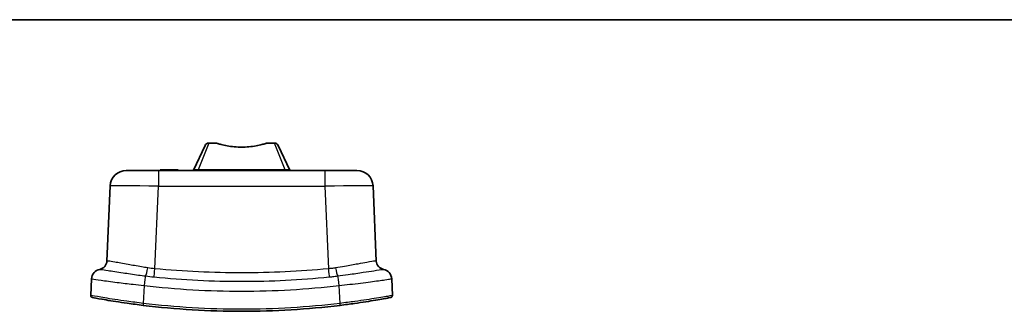
# Model space of a CAD drawing. Units: millimetres. Extents: x 22 to 3385, y 12 to 574.
# Drawn here: x 1575 to 1820, y 502 to 574 of the extents above; entities that cross this region are included whole.
import ezdxf

# ---------------------------------------------------------------- set-up
doc = ezdxf.new("R2010")
doc.units = ezdxf.units.MM
doc.header["$LTSCALE"] = 1.5
for name, color, linetype, lineweight in [('Border (ISO)', 7, 'Continuous', 35), ('Visible (ISO)', 7, 'Continuous', 35), ('Visible Narrow (ISO)', 7, 'Continuous', 25)]:
    doc.layers.add(name, color=color, linetype=linetype, lineweight=lineweight)

# ---------------------------------------------------------------- blocks, each defined once
blk = doc.blocks.new('図面枠 tk図枠')
at = {"layer": 'Border (ISO)'}
blk.add_line((14.5, 289), (405.5, 289), dxfattribs=at)

msp = doc.modelspace()

# ---------------------------------------------------------------- linework, layer by layer
at = {"layer": 'Visible (ISO)'}
for p, q in [((1618.6695, 536.6205), (1621.5173, 542.7276)), ((1624.3706, 543.305), (1622.4236, 543.305)), ((1638.8077, 543.305), (1636.8606, 543.305)), ((1639.714, 542.7276), (1642.5618, 536.6205)), ((1601.9448, 536.505), (1609.9433, 536.505)), ((1651.288, 536.505), (1609.9433, 536.505)), ((1610.353, 536.705), (1610.5791, 536.705)), ((1610.353, 536.505), (1610.353, 536.705)), ((1610.5791, 536.705), (1610.7414, 536.705)), ((1610.5791, 536.505), (1610.5791, 536.705)), ((1610.7414, 536.705), (1610.7545, 536.705)), ((1610.7414, 536.505), (1610.7414, 536.705)), ((1610.7545, 536.705), (1611.0149, 536.705)), ((1610.7545, 536.505), (1610.7545, 536.705)), ((1611.0149, 536.705), (1611.0258, 536.705)), ((1611.0149, 536.505), (1611.0149, 536.705)), ((1611.0258, 536.705), (1611.6341, 536.705)), ((1611.0258, 536.505), (1611.0258, 536.705)), ((1611.6341, 536.705), (1611.7267, 536.705)), ((1611.6341, 536.505), (1611.6341, 536.705)), ((1611.7267, 536.705), (1612.4852, 536.705)), ((1611.7267, 536.705), (1611.7267, 536.505)), ((1612.4852, 536.705), (1612.7857, 536.705)), ((1612.4852, 536.505), (1612.4852, 536.705)), ((1612.7857, 536.705), (1613.0322, 536.705)), ((1612.7857, 536.505), (1612.7857, 536.705)), ((1613.0322, 536.705), (1613.3364, 536.705)), ((1613.0322, 536.505), (1613.0322, 536.705)), ((1613.3364, 536.705), (1613.3728, 536.705)), ((1613.3364, 536.505), (1613.3364, 536.705)), ((1613.3728, 536.705), (1613.3736, 536.705)), ((1613.3728, 536.505), (1613.3728, 536.705)), ((1613.3736, 536.705), (1613.5646, 536.705)), ((1613.3736, 536.505), (1613.3736, 536.705)), ((1613.5646, 536.705), (1613.8979, 536.705)), ((1613.8979, 536.705), (1614.1766, 536.705)), ((1614.1766, 536.705), (1614.3815, 536.705)), ((1614.1766, 536.705), (1614.1766, 536.505)), ((1614.3815, 536.705), (1614.4227, 536.705)), ((1614.3815, 536.505), (1614.3815, 536.705)), ((1614.4227, 536.705), (1614.6225, 536.705)), ((1614.4227, 536.505), (1614.4227, 536.705)), ((1614.6225, 536.705), (1614.8829, 536.705)), ((1614.6225, 536.505), (1614.6225, 536.705)), ((1614.8829, 536.505), (1614.8829, 536.705)), ((1651.288, 536.505), (1659.2865, 536.505)), ((1597.9486, 532.6795), (1597.133, 513.9999)), ((1664.0982, 513.9999), (1663.2827, 532.6795)), ((1593.1346, 505.4385), (1593.3157, 509.5877)), ((1667.9155, 509.5877), (1668.0967, 505.4385))]:
    msp.add_line(p, q, dxfattribs=at)
for centre, radius, start, end in [((1622.4236, 542.305), 1, 90, 155), ((1638.8077, 542.305), 1, 25, 90), ((1601.9448, 532.505), 4, 90, 177.5), ((1618.4882, 536.705), 0.2, 270, 335), ((1642.743, 536.705), 0.2, 205, 270), ((1659.2865, 532.505), 4, 2.5, 90), ((1594.9351, 514.0959), 2.2, 280.769134, 357.5), ((1666.2961, 514.0959), 2.2, 182.5, 259.230866), ((1595.8133, 509.4787), 2.5, 100.188242, 177.5), ((1665.4179, 509.4787), 2.5, 2.5, 79.811758), ((1593.6341, 505.4167), 0.5, 177.5, 259.458503), ((1667.5972, 505.4167), 0.5, 280.541497, 2.5)]:
    msp.add_arc(centre, radius, start, end, dxfattribs=at)
for points, knots in [([(1636.8606, 543.305), (1636.8606, 543.305), (1636.8312, 543.2953), (1636.7159, 543.258), (1636.63, 543.2304), (1636.305, 543.13), (1635.9951, 543.0392), (1635.2584, 542.8466), (1634.6954, 542.719), (1633.6665, 542.5317), (1633.0608, 542.4453), (1631.8238, 542.3319), (1631.1927, 542.305), (1630.0386, 542.305), (1629.4074, 542.3319), (1628.1704, 542.4453), (1627.5648, 542.5317), (1626.5358, 542.719), (1625.9729, 542.8466), (1625.2361, 543.0392), (1624.9263, 543.13), (1624.6012, 543.2304), (1624.5153, 543.258), (1624.4, 543.2953), (1624.3706, 543.305), (1624.3706, 543.305)], [0, 0, 0, 0, 0.06276903, 0.06276903, 0.12553806, 0.12553806, 0.25107612, 0.25107612, 0.41297305, 0.41297305, 0.58608159, 0.58608159, 0.75919012, 0.75919012, 0.93229866, 0.93229866, 1.1054072, 1.1054072, 1.26730413, 1.26730413, 1.39284219, 1.39284219, 1.45561122, 1.45561122, 1.51838025, 1.51838025, 1.51838025, 1.51838025]), ([(1593.5426, 504.9251), (1593.5426, 504.9251), (1593.6815, 504.8991), (1594.4804, 504.7521), (1595.5094, 504.564), (1598.3541, 504.0843), (1600.1743, 503.7942), (1603.4441, 503.3309), (1604.7753, 503.1547), (1606.1215, 502.9908)], [0, 0, 0, 0, 0.33522001, 0.33522001, 0.98027325, 0.98027325, 1.63095987, 1.63095987, 2.03763901, 2.03763901, 2.03763901, 2.03763901]), ([(1655.1098, 502.9908), (1656.319, 503.1381), (1657.5163, 503.2952), (1660.6361, 503.7311), (1662.4464, 504.0152), (1665.3756, 504.5029), (1666.4835, 504.7036), (1667.4905, 504.8879), (1667.6887, 504.9251), (1667.6887, 504.9251)], [0, 0, 0, 0, 0.36531732, 0.36531732, 0.9975572, 0.9975572, 1.63760746, 1.63760746, 2.03763887, 2.03763887, 2.03763887, 2.03763887]), ([(1606.1215, 502.9908), (1614.2349, 502.0029), (1622.4251, 501.505), (1638.8061, 501.505), (1646.9964, 502.0029), (1655.1098, 502.9908)], [-4.90218003, -4.90218003, -4.90218003, -4.90218003, -2.45109001, -2.45109001, 0, 0, 0, 0])]:
    msp.add_open_spline(points, degree=3, knots=knots, dxfattribs=at)
at = {"layer": 'Visible Narrow (ISO)'}
for p, q in [((1622.4236, 543.305), (1619.7886, 536.6966)), ((1641.4426, 536.6966), (1638.8077, 543.305)), ((1609.9433, 536.505), (1609.9433, 532.6097)), ((1613.5646, 536.505), (1613.5646, 536.705)), ((1613.8979, 536.505), (1613.8979, 536.705)), ((1641.4426, 536.6966), (1619.7886, 536.6966)), ((1619.7886, 536.505), (1619.7886, 536.6966)), ((1641.4426, 536.505), (1641.4426, 536.6966)), ((1651.288, 536.505), (1651.288, 532.6097)), ((1609.0464, 512.0676), (1609.9433, 532.6097)), ((1609.9433, 532.6097), (1651.288, 532.6097)), ((1651.288, 532.6097), (1652.1849, 512.0676)), ((1606.3506, 507.926), (1606.1493, 503.4872)), ((1655.082, 503.4872), (1654.8807, 507.926))]:
    msp.add_line(p, q, dxfattribs=at)
for centre, major_axis, ratio, start_param, end_param in [((1609.9524, 532.505), (12.0038, -0.1745), 0.00870997, 1.57168461, 3.14133911), ((1651.2788, 532.505), (12.0038, 0.1745), 0.00870997, 0.00025354, 1.56990805), ((1594.982, 514.1046), (0.3891, -2.1653), 0.99656422, 0, 1.34796755), ((1666.2493, 514.1046), (-0.3891, -2.1653), 0.99656422, 4.93521776, 6.28318531), ((1606.9443, 512.374), (-0.3218, -2.1763), 0.1516761, 0.31865391, 1.56050233), ((1609.0464, 512.1252), (-0.1943, -2.1914), 0.00231282, 0.32191667, 1.54471873), ((1652.1849, 512.1252), (0.1943, -2.1914), 0.00231282, 4.73846658, 5.96126863), ((1654.287, 512.374), (0.3218, -2.1763), 0.1516761, 4.72268298, 5.9645314), ((1606.5124, 507.926), (0.2937, 2.4827), 0.0642604, 0.31551406, 1.57839912), ((1654.7189, 507.926), (-0.2937, 2.4827), 0.0642604, 4.70478619, 5.96767125), ((1606.1819, 503.4872), (-0.0604, -0.4963), 0.06476723, 4.72027529, 6.28318531), ((1655.0494, 503.4872), (0.0604, -0.4963), 0.06476723, 0, 1.56291002)]:
    msp.add_ellipse(centre, major_axis=major_axis, ratio=ratio, start_param=start_param, end_param=end_param, dxfattribs=at)
for points, knots in [([(1619.7886, 536.6966), (1619.6771, 536.6895), (1619.5657, 536.6825), (1619.3, 536.6657), (1619.1508, 536.6561), (1618.9297, 536.6413), (1618.848, 536.6355), (1618.7409, 536.6274), (1618.7069, 536.6246), (1618.6758, 536.6216), (1618.6696, 536.6208), (1618.6695, 536.6205)], [-0.196183567, -0.196183567, -0.196183567, -0.196183567, -0.157239217, -0.157239217, -0.099658659, -0.099658659, -0.055365921, -0.055365921, -0.021294585, -0.021294585, 0, 0, 0, 0]), ([(1642.5618, 536.6205), (1642.5613, 536.6216), (1642.4996, 536.627), (1642.2998, 536.6415), (1642.1748, 536.6499), (1641.9224, 536.6662), (1641.8022, 536.6738), (1641.6007, 536.6866), (1641.5217, 536.6915), (1641.4426, 536.6966)], [-0.196180605, -0.196180605, -0.196180605, -0.196180605, -0.129228293, -0.129228293, -0.071793496, -0.071793496, -0.027612883, -0.027612883, 0, 0, 0, 0]), ([(1607.271, 512.3028), (1606.7539, 512.3896), (1606.2399, 512.476), (1604.5526, 512.7621), (1603.4259, 512.9573), (1601.7561, 513.2535), (1601.1564, 513.3616), (1600.6145, 513.4595), (1600.0657, 513.5588), (1599.5655, 513.6496), (1598.4336, 513.8507), (1597.9082, 513.939), (1597.3679, 514.0061), (1597.2342, 514.0143), (1597.1725, 514.0043)], [-1.89948182, -1.89948182, -1.89948182, -1.89948182, -1.71157054, -1.71157054, -1.27053426, -1.27053426, -0.99488659, -0.99488659, -0.99488659, -0.71571312, -0.71571312, -0.26903556, -0.26903556, 0, 0, 0, 0]), ([(1664.0588, 514.0043), (1664.0068, 514.0127), (1663.9043, 514.0083), (1663.3817, 513.9512), (1662.6971, 513.8341), (1661.1308, 513.5531), (1660.3519, 513.4109), (1658.496, 513.0788), (1657.3986, 512.8862), (1655.4872, 512.5596), (1654.7259, 512.4313), (1653.9602, 512.3028)], [-1.89820153, -1.89820153, -1.89820153, -1.89820153, -1.67191353, -1.67191353, -1.11546263, -1.11546263, -0.72334359, -0.72334359, -0.27820907, -0.27820907, 0, 0, 0, 0]), ([(1595.3711, 511.9392), (1595.41, 511.9462), (1595.5319, 511.9367), (1596.0763, 511.8689), (1596.6414, 511.7827), (1597.9032, 511.5856), (1598.4688, 511.4966), (1599.0951, 511.3993), (1599.7136, 511.3033), (1600.403, 511.1974), (1602.3282, 510.9086), (1603.6317, 510.7199), (1605.567, 510.4513), (1606.1544, 510.3711), (1606.7421, 510.2919)], [0, 0, 0, 0, 0.26903556, 0.26903556, 0.71571312, 0.71571312, 0.99488659, 0.99488659, 0.99488659, 1.27053426, 1.27053426, 1.71157054, 1.71157054, 1.89948182, 1.89948182, 1.89948182, 1.89948182]), ([(1652.1849, 512.0676), (1645.0468, 511.4347), (1637.8778, 511.0702), (1623.4833, 511.0639), (1616.2481, 511.429), (1609.0464, 512.0676)], [-4.53110576, -4.53110576, -4.53110576, -4.53110576, -2.38178522, -2.38178522, -0.21277717, -0.21277717, -0.21277717, -0.21277717]), ([(1653.9602, 512.3028), (1653.6222, 512.2461), (1653.2808, 512.1954), (1652.6877, 512.1201), (1652.4364, 512.092), (1652.1849, 512.0676)], [-0.800033041, -0.800033041, -0.800033041, -0.800033041, -0.677186216, -0.677186216, -0.58752419, -0.58752419, -0.58752419, -0.58752419]), ([(1654.4892, 510.2919), (1655.3593, 510.4091), (1656.2318, 510.5291), (1658.4306, 510.8393), (1659.7011, 511.0267), (1661.836, 511.3515), (1662.7252, 511.4911), (1664.4838, 511.7665), (1665.2214, 511.8805), (1665.7363, 511.9394), (1665.8274, 511.9451), (1665.8601, 511.9392)], [0, 0, 0, 0, 0.27820907, 0.27820907, 0.72334359, 0.72334359, 1.11546263, 1.11546263, 1.67191353, 1.67191353, 1.89820153, 1.89820153, 1.89820153, 1.89820153]), ([(1593.3157, 509.5877), (1593.3157, 509.5873), (1593.3869, 509.5763), (1593.8678, 509.5035), (1594.617, 509.3914), (1596.7643, 509.0872), (1598.1376, 508.8988), (1600.9368, 508.5416), (1602.2763, 508.3785), (1604.5497, 508.1192), (1605.447, 508.0208), (1606.3506, 507.926)], [-1.73572742, -1.73572742, -1.73572742, -1.73572742, -1.53455504, -1.53455504, -1.05089872, -1.05089872, -0.58383262, -0.58383262, -0.22455101, -0.22455101, 0, 0, 0, 0]), ([(1608.8637, 510.0462), (1616.1081, 509.339), (1623.4145, 508.9589), (1637.9478, 508.9656), (1645.1875, 509.3453), (1652.3676, 510.0462)], [0.21277717, 0.21277717, 0.21277717, 0.21277717, 2.38178522, 2.38178522, 4.53110576, 4.53110576, 4.53110576, 4.53110576]), ([(1652.3676, 510.0462), (1652.6671, 510.0755), (1652.9667, 510.107), (1653.6751, 510.187), (1654.0836, 510.2377), (1654.4892, 510.2919)], [0.58752419, 0.58752419, 0.58752419, 0.58752419, 0.677186216, 0.677186216, 0.800033041, 0.800033041, 0.800033041, 0.800033041]), ([(1654.8807, 507.926), (1655.7663, 508.0189), (1656.6461, 508.1153), (1659.3619, 508.4246), (1661.1155, 508.6427), (1664.0799, 509.0324), (1665.3049, 509.2045), (1666.8884, 509.4328), (1667.382, 509.5065), (1667.8288, 509.5738), (1667.9156, 509.5873), (1667.9155, 509.5877)], [-1.7357273, -1.7357273, -1.7357273, -1.7357273, -1.51561837, -1.51561837, -1.03897572, -1.03897572, -0.57720873, -0.57720873, -0.22200336, -0.22200336, 0, 0, 0, 0]), ([(1606.3506, 507.926), (1614.3903, 506.9811), (1622.5029, 506.505), (1638.7283, 506.505), (1646.8409, 506.9811), (1654.8807, 507.926)], [0, 0, 0, 0, 2.41754009, 2.41754009, 4.83508017, 4.83508017, 4.83508017, 4.83508017]), ([(1606.1493, 503.4872), (1604.7565, 503.6529), (1603.3792, 503.8308), (1599.9962, 504.2984), (1598.1129, 504.5909), (1595.1696, 505.0743), (1594.1049, 505.2639), (1593.2782, 505.4121), (1593.1345, 505.4384), (1593.1346, 505.4385)], [-2.03763901, -2.03763901, -2.03763901, -2.03763901, -1.63095987, -1.63095987, -0.98027325, -0.98027325, -0.33522001, -0.33522001, 0, 0, 0, 0]), ([(1668.0967, 505.4385), (1668.0967, 505.4383), (1667.8917, 505.4008), (1666.8498, 505.2149), (1665.7034, 505.0128), (1662.6726, 504.5211), (1660.7996, 504.2347), (1657.5717, 503.7947), (1656.3331, 503.636), (1655.082, 503.4872)], [-2.03763887, -2.03763887, -2.03763887, -2.03763887, -1.63760746, -1.63760746, -0.9975572, -0.9975572, -0.36531732, -0.36531732, 0, 0, 0, 0]), ([(1655.082, 503.4872), (1646.9778, 502.5017), (1638.7968, 502.005), (1622.4344, 502.005), (1614.2535, 502.5017), (1606.1493, 503.4872)], [0, 0, 0, 0, 2.45109001, 2.45109001, 4.90218003, 4.90218003, 4.90218003, 4.90218003])]:
    msp.add_open_spline(points, degree=3, knots=knots, dxfattribs=at)
for points in [[(1597.1725, 514.0043), (1597.1462, 514), (1597.133, 513.9984), (1597.133, 513.9999)], [(1664.0982, 513.9999), (1664.0983, 513.9984), (1664.0851, 514), (1664.0588, 514.0043)], [(1609.0464, 512.0676), (1608.4502, 512.1254), (1607.8558, 512.2047), (1607.271, 512.3028)], [(1606.7421, 510.2919), (1607.4437, 510.1981), (1608.1537, 510.1155), (1608.8637, 510.0462)]]:
    msp.add_open_spline(points, degree=3, dxfattribs=at)

# ---------------------------------------------------------------- block references
at = {"xscale": 2, "yscale": 2, "zscale": 2}
msp.add_blockref('図面枠 tk図枠', (1381.25, -4), dxfattribs=at)

doc.saveas('drawing.dxf')
